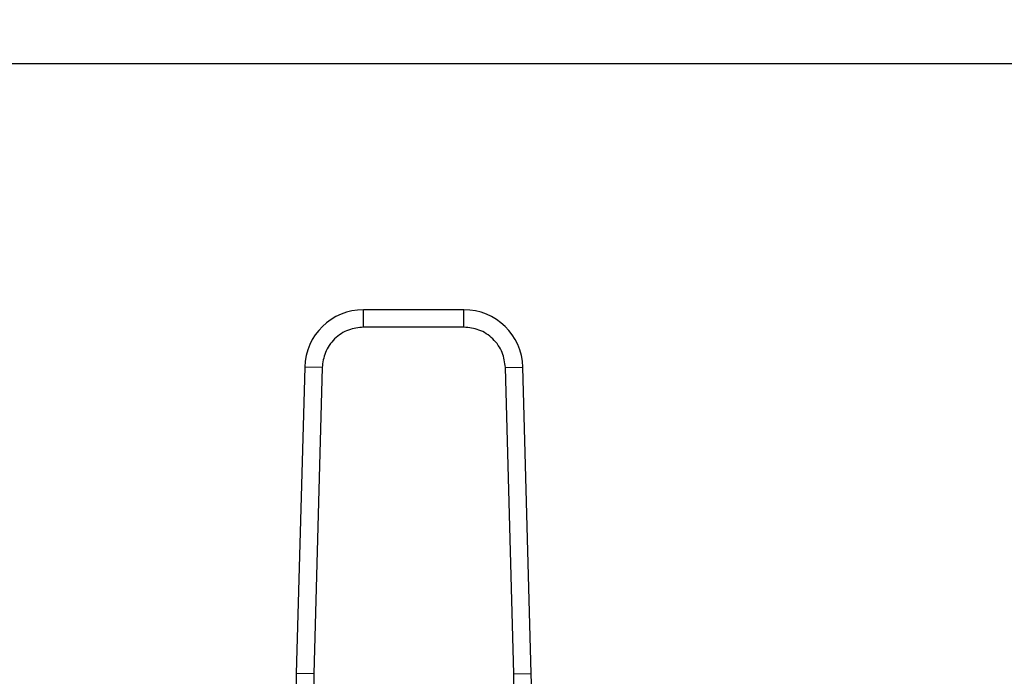
# Model space of a CAD drawing. Extents: x 0.4 to 10.6, y 0.4 to 8.1.
# Drawn here: x 7 to 7.2, y 6.6 to 6.7 of the extents above; entities that cross this region are included whole.
import ezdxf

# ---------------------------------------------------------------- set-up
doc = ezdxf.new("R2010")
doc.units = 0
doc.linetypes.add('SLD-SOLID', pattern=[0])
doc.layers.get('0').update_dxf_attribs({"linetype": 'CONTINUOUS'})
doc.styles.add('SLDTEXTSTYLE0', font='TXT', dxfattribs={"width": 0.75})
doc.dimstyles.new('SLDDIMSTYLE2', dxfattribs={"dimtxt": 0.125, "dimasz": 0.13, "dimexe": 0, "dimexo": 0.0625, "dimgap": 0.03125, "dimtad": 0, "dimtih": 1, "dimtoh": 1, "dimdec": 1, "dimlfac": 30, "dimrnd": 1e-09, "dimzin": 12, "dimtxsty": 'SLDTEXTSTYLE0', "dimsah": 1, "dimcen": 0.09, "dimazin": 3, "dimtfac": 1, "dimtdec": 1, "dimtmove": 0, "dimatfit": 3, "dimtolj": 1, "dimtzin": 12})

# ---------------------------------------------------------------- blocks, each defined once
blk = doc.blocks.new('_D_10')
at = {"color": 7, "linetype": 'SLD-SOLID'}
for p, q in [((6.875426045375428, 6.711962430873969), (6.875426045375427, 6.950481755090746)), ((7.771654391832384, 6.703528102751666), (7.771654391832383, 6.950481755090749)), ((6.875426045375427, 6.825481755090746), (7.161908269123313, 6.825481755090747)), ((7.771654391832383, 6.825481755090748), (7.4851721680845, 6.825481755090747))]:
    blk.add_line(p, q, dxfattribs=at)
for points in [[(6.875426045375427, 6.825481755090746), (7.005426045375427, 6.805481755090748), (7.005426045375427, 6.845481755090747)], [(7.771654391832383, 6.825481755090748), (7.641654391832383, 6.845481755090747), (7.641654391832383, 6.805481755090748)]]:
    blk.add_solid(points, dxfattribs=at)
at = {"color": 7, "linetype": 'SLD-SOLID', "insert": (7.161908269123313, 6.887396483328919), "char_height": 0.125, "attachment_point": 1, "style": 'SLDTEXTSTYLE0'}
blk.add_mtext('26.9', dxfattribs=at)

msp = doc.modelspace()

# ---------------------------------------------------------------- linework, layer by layer
at = {"color": 7, "linetype": 'SLD-SOLID'}
for p, q in [((7.675950979758631, 6.661962430873971), (6.941042843275691, 6.661962430873969)), ((7.106067165984838, 6.625026079168065), (7.090979150487912, 6.625026079168063)), ((7.090979150487568, 6.622401407162896), (7.090979150487912, 6.625026079168063)), ((7.106067165985074, 6.622401407073577), (7.106067165984838, 6.625026079168065)), ((7.106067165985074, 6.622401407073577), (7.090979150487568, 6.622401407073575)), ((7.082124201500918, 6.616410268387924), (7.080863435296691, 6.570364893972303)), ((7.084747890089245, 6.61633842929501), (7.082124201500918, 6.616410268387924)), ((7.08474789026808, 6.616338429290114), (7.08348712388501, 6.570293054879352)), ((7.112298426293603, 6.616338429292548), (7.114922114971738, 6.616410268387102)), ((7.113559192587634, 6.570293054879352), (7.112298426204562, 6.61633842929011)), ((7.116182881175959, 6.570364893972221), (7.114922114971738, 6.616410268387102)), ((7.083487123885071, 6.570293054879349), (7.080863435296691, 6.570364893972303)), ((7.08348712388501, 6.570293054879352), (7.083440135556661, 6.566218595696937)), ((7.1135591924088, 6.570293054874456), (7.116182881175959, 6.570364893972221)), ((7.113606180916635, 6.566218595695624), (7.113559192587634, 6.570293054879352))]:
    msp.add_line(p, q, dxfattribs=at)
for centre, radius, start, end in [((7.090979150488486, 6.616167811451528), 0.00885826771657154, 90.00000000371689, 178.4315788693789), ((7.106067165984157, 6.61616781145153), 0.008858267716561435, 1.568421125295478, 89.99999999559374), ((7.212047864741569, 6.56677293935704), 0.1312335958005278, 178.4315788685006, 180.2469630375346), ((6.984998451731073, 6.56677293935704), 0.1312335958005335, 359.7530369619169, 1.568421131464035)]:
    msp.add_arc(centre, radius, start, end, dxfattribs=at)
for points, knots in [([(7.090979150487568, 6.622401407073575), (7.090207514793696, 6.622320837956167), (7.08902157452429, 6.622197009883461), (7.087589917712399, 6.621445023816068), (7.086601151655954, 6.620667324881961), (7.085796680871808, 6.61970021542386), (7.085005791093804, 6.618289677359279), (7.08484954940486, 6.617107570659853), (7.08474789026808, 6.616338429290114)], [0, 0, 0, 0, 0.23983144012396, 0.3686010963091352, 0.4999999999999723, 0.6313989036908204, 0.7601685598759934, 0.9999999999999999, 0.9999999999999999, 0.9999999999999999, 0.9999999999999999]), ([(7.112298426204562, 6.61633842929011), (7.112196767067783, 6.617107570659853), (7.11204052537884, 6.618289677359277), (7.111249635600835, 6.61970021542386), (7.11044516481669, 6.620667324881961), (7.109456398760243, 6.621445023816068), (7.108024741948352, 6.62219700988346), (7.106838801678946, 6.62232083795617), (7.106067165985074, 6.622401407073577)], [0, 0, 0, 0, 0.2398314401241739, 0.3686010963093007, 0.5000000000000929, 0.6313989036908846, 0.7601685598760036, 1, 1, 1, 1])]:
    msp.add_open_spline(points, degree=3, knots=knots, dxfattribs=at)

# ---------------------------------------------------------------- dimensions: what is measured, and where the dimension line sits
dim = msp.add_linear_dim(base=(7.771654391832383, 6.825481755090747), p1=(6.875426045375428, 6.661962430873969), p2=(7.771654391832384, 6.653528102751666), angle=2.271245943273022e-13, dimstyle='SLDDIMSTYLE2', dxfattribs=at)
dim.commit()
dim.dimension.update_dxf_attribs({"geometry": '_D_10', "text_midpoint": (7.323540218603906, 6.825481755090745), "dimtype": 160})

doc.saveas('drawing.dxf')
